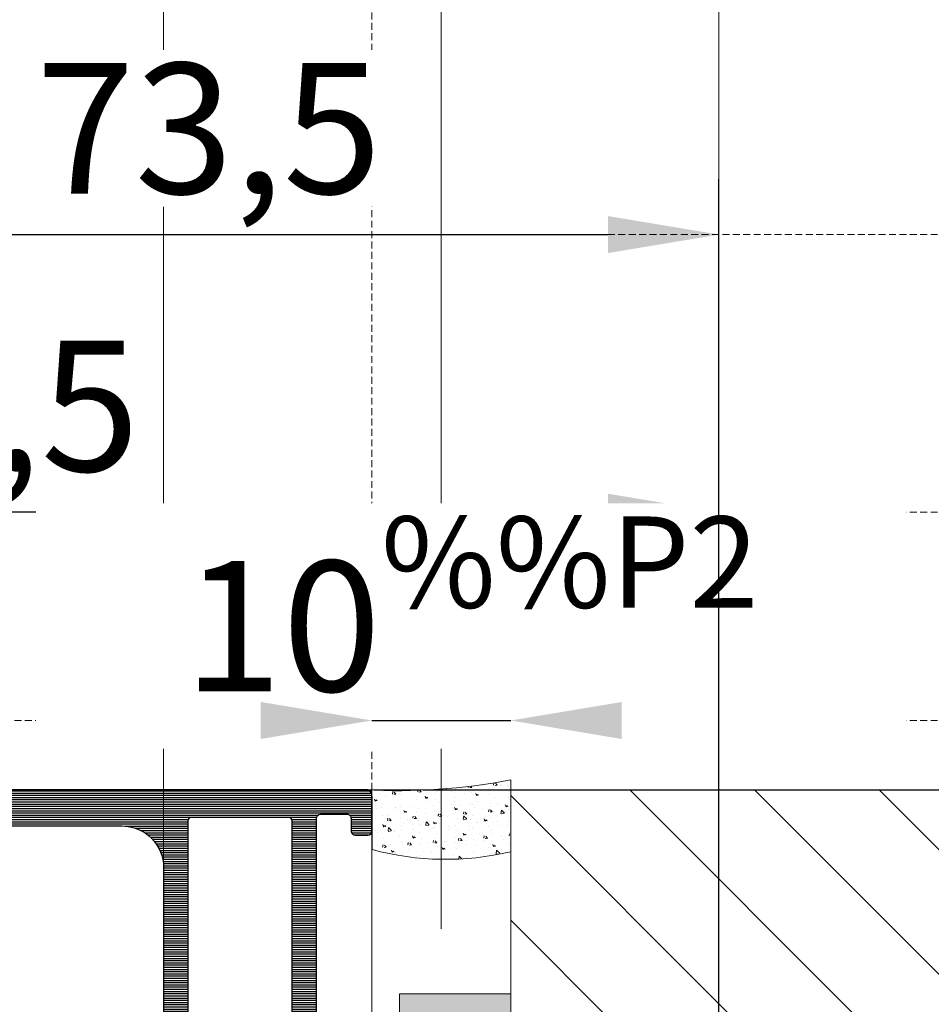
# Model space of a CAD drawing. Units: millimetres. Extents: x 72500 to 120000, y -45000 to -35898.
# Drawn here: x 75360 to 75425, y -44751 to -44681 of the extents above; entities that cross this region are included whole.
import ezdxf

# ---------------------------------------------------------------- set-up
doc = ezdxf.new("R2010")
doc.units = ezdxf.units.MM
doc.linetypes.add('DASHED', pattern=[0.75, 0.5, -0.25])
doc.layers.add('0_Hulplijnen', color=11, linetype='Continuous', lineweight=5, plot=False, transparency=0.8)
doc.layers.add('0_Hulppunten', color=15, linetype='Continuous', lineweight=5, plot=False)
for name, color, linetype, lineweight in [('1_Arcering', 91, 'Continuous', 5), ('1_Bemating', 10, 'Continuous', 13), ('1_Derden_Kozijn', 252, 'Continuous', 5), ('1_Derden_Kozijn_Arcering', 91, 'Continuous', 5), ('2_lijn_0.18', 3, 'Continuous', 18), ('2_lijn_0.25', 6, 'Continuous', 25), ('2_lijnstippel_0.18', 102, 'DASHED', 18)]:
    doc.layers.add(name, color=color, linetype=linetype, lineweight=lineweight)
doc.styles.add('ARIAL', font='arial.ttf')
doc.dimstyles.new('META1_4', dxfattribs={"dimscale": 4, "dimtxt": 2.35, "dimasz": 2, "dimexe": 1, "dimexo": 1, "dimgap": 0.5, "dimtad": 1, "dimdec": 0, "dimrnd": 0.1, "dimzin": 12, "dimtxsty": 'ARIAL', "dimcen": 5, "dimclrd": 256, "dimclre": 256, "dimclrt": 7, "dimadec": 1, "dimazin": 3, "dimtp": 0.1, "dimtm": 0.1, "dimtfac": 1, "dimtdec": 0, "dimtix": 1, "dimtmove": 1, "dimatfit": 1, "dimfxl": 1, "dimtfill": 1, "dimtolj": 1, "dimtzin": 0, "dimarcsym": 0})

# ---------------------------------------------------------------- blocks, each defined once
blk = doc.blocks.new('hulpkader basis 1-4')
at = {"layer": '0_Hulplijnen', "linetype": 'DASHED'}
for p, q in [((-40, -336.0000000092186), (-40, -499.9999999968131)), ((-20, -336.0000000092186), (-20, -499.9999999968131)), ((-5, -336.0000000092186), (-5, -499.9999999968131)), ((0, -336.0000000092186), (0, -499.9999999968131))]:
    blk.add_line(p, q, dxfattribs=at)
at = {"layer": '0_Hulplijnen'}
for points in [[(-115, -370.0000000092186), (10, -370.0000000092186)], [(-115, -390.0000000092186), (10, -390.0000000092186)], [(-115, -410.0000000092186), (10, -410.0000000092186)]]:
    blk.add_lwpolyline(points, dxfattribs=at)
blk = doc.blocks.new('3285_profiel')
at = {"layer": '2_lijn_0.25'}
h = blk.add_hatch(dxfattribs=at)
h.set_pattern_fill('ANSI31', color=256, scale=0.05, angle=45)
h.set_pattern_definition([(90, (0, 0), (-0.15875, 0), [])])
edge = h.paths.add_edge_path(flags=16)
edge.add_line((69.40128066826657, 11.77551961757126), (69.40116197041061, 18.04996185432901))
edge.add_arc((69.6011619703756, 18.04996563786331), 0.2000000000007751, 90.00000300485777, 180.0010839027332, ccw=False)
edge.add_line((69.60116195988667, 18.24996563786408), (88.67630967365403, 18.24996663808997))
edge.add_arc((88.67630968859157, 17.94996663809434), 0.2999999999956348, 2.852860177426919e-06, 90.00000285286018, ccw=False)
edge.add_line((88.97630968858721, 17.94996665303188), (88.97630980813119, 15.54996665766521))
edge.add_arc((89.27630980812694, 15.54996667261742), 0.2999999999957485, 180.0000028556611, 270.0000028556177)
edge.add_line((89.27630982307892, 15.24996667262167), (92.75134675049048, 15.24996684570215))
edge.add_arc((92.7513467654391, 14.94996684569863), 0.3000000000035183, 0.0006440322599132742, 90.00000285497453, ccw=False)
edge.add_line((93.05134676542366, 14.94997021784366), (93.05139172397321, 10.9502611865064))
edge.add_arc((92.85139172398796, 10.95025893841172), 0.1999999999978868, -90.00067197077527, 0.0006440316852831529, ccw=False)
edge.add_line((92.85138937836746, 10.75025893842758), (69.7012910113117, 10.75053044548622))
edge.add_arc((69.70129438343432, 11.05053044547296), 0.3000000000056904, 180.001083905911, 269.99935597201954, ccw=False)
edge.add_line((69.40129438348231, 11.05052477015488), (69.40128066826657, 11.77551961757126))
edge = h.paths.add_edge_path(flags=16)
edge.add_arc((95.10134676557955, 14.94996696275753), 0.3000000000002214, 90.00000285289546, 180.0006440298783)
edge.add_line((94.80134676559828, 14.94996359062498), (94.80139060337387, 11.04996358908829))
edge.add_arc((95.10139060336947, 11.0499669612298), 0.300000000014544, 180.0006440315868, 270.0000028473099)
edge.add_line((95.10139061827795, 10.74996696121525), (105.0013230164768, 10.74996747432306))
edge.add_arc((105.0013230061124, 10.94996747432356), 0.2000000000005005, 270.0000029691745, 360.0000000000651)
edge.add_line((105.2013230061129, 10.94996747432378), (105.2013230061129, 18.04996746630422))
edge.add_arc((105.0013230061173, 18.0499674663057), 0.1999999999956117, 359.9999999995766, 450.0000030019714)
edge.add_line((105.0013229956385, 18.24996746630131), (99.17630967365403, 18.24996716110036))
edge.add_arc((99.17630968859157, 17.94996716109017), 0.3000000000101867, 90.00000285286018, 180.0000028528602)
edge.add_line((98.87630968858139, 17.94996714615263), (98.87630980813992, 15.54996715078596))
edge.add_arc((98.5763098081369, 15.54996713585581), 0.3000000000030245, -89.99999714850782, 2.851448925866862e-06, ccw=False)
edge.add_line((98.57630982306728, 15.24996713585278), (95.10134675064182, 15.24996696275775))
edge = h.paths.add_edge_path(flags=16)
edge.add_line((107.0013230061522, 17.02142810838996), (107.0013230061522, 10.94996758834895))
edge.add_arc((107.2013230061516, 10.94996758834759), 0.1999999999993634, 179.9999999996092, 270.0000029696305)
edge.add_line((107.2013230165176, 10.74996758834823), (122.5013230186742, 10.7499683813403))
edge.add_arc((122.5013230083092, 10.94996838134298), 0.2000000000026801, 270.0000029693333, 360.0002314636045)
edge.add_line((122.7013230083103, 10.94996918930337), (122.7013127070823, 13.4998981423123))
edge.add_line((122.7013127070823, 13.4998981423123), (122.701323008594, 15.49992904686587))
edge.add_line((122.701323008594, 15.49992904686587), (122.701323008594, 18.04996838321676))
edge.add_arc((122.5013230085966, 18.04996838322006), 0.1999999999974307, 359.9999999990555, 450.0000030014502)
edge.add_line((122.5013229981196, 18.24996838321749), (107.2013229956719, 18.24996787498458))
edge.add_arc((107.2013230061508, 18.04996787498601), 0.1999999999985678, 90.00000300197138, 180.0000000006188)
edge.add_line((107.0013230061522, 18.04996787498385), (107.0013230061522, 17.02142810838996))
edge = h.paths.add_edge_path()
edge.add_arc((64.36787776559444, 11.02398642089034), 0.199999999998644, 149.9989187842979, 240.0000000004545)
edge.add_line((64.2678777655965, 10.85078134013384), (64.70010862689378, 10.6012327360113))
edge.add_arc((64.90010862689087, 10.6012327360113), 0.1999999999970896, 180, 360)
edge.add_line((65.10010862688796, 10.6012327360113), (66.35273657105427, 11.32443781677284))
edge.add_arc((66.45273657103506, 11.15123273599857), 0.2000000000054529, 89.9999999928308, 119.9999999927453, ccw=False)
edge.add_line((66.45273657106009, 11.35123273600402), (67.00010862688941, 11.35123273600766))
edge.add_arc((67.00010862688833, 11.15123273600809), 0.1999999999995676, -1.5545182153729797, 89.9999999996906, ccw=False)
edge.add_line((67.20003501978499, 11.14580710948576), (67.20003501998872, 6.815793189540273))
edge.add_arc((66.90003501998795, 6.815793189527294), 0.3000000000007645, -121.00000000012972, 2.478827809682116e-09, ccw=False)
edge.add_line((66.74552359751397, 6.558642999316362), (64.92733357481484, 7.651121781866095))
edge.add_line((64.92733357481484, 7.651121781866095), (64.95207337592728, 7.743451976632059))
edge.add_arc((64.75888821067203, 7.795215785650768), 0.1999999999970669, 345.0000000003072, 525.0000000003329)
edge.add_line((64.56570304541674, 7.846979594669392), (64.13711049761332, 7.809482605469384))
edge.add_arc((64.15454164616351, 7.610243665853258), 0.199999999997843, 95.00000000024264, 156.9999999997113)
edge.add_line((63.9704406754754, 7.688389891551196), (62.81837892850308, 4.97430249937679))
edge.add_arc((63.00247989919023, 4.896156273676455), 0.1999999999978941, 156.999999998972, 274.0000000015492)
edge.add_line((63.0164311939443, 4.69664346362697), (65.0418896908086, 4.838277319035114))
edge.add_arc((65.02793839604814, 5.037790129085124), 0.1999999999988612, 274.0000000033641, 312.0808557893454)
edge.add_arc((66.47937833032397, 3.430370350812696), 1.965750730438965, 54.79546158139863, 132.0808557858215, ccw=False)
edge.add_arc((67.7279272173002, 5.200003618819786), 0.2000000000023386, 234.7954615818095, 269.9996484571892)
edge.add_line((67.7279259901843, 5.000003618821211), (74.10137923946604, 4.999964513965097))
edge.add_arc((74.10138041213347, 5.299964513964383), 0.3000000000015785, 269.9997760370193, 359.9999971464424)
edge.add_line((74.40138041213504, 5.29996449902319), (74.40138045696949, 6.199963341307011))
edge.add_arc((74.10138045697194, 6.199963356246269), 0.2999999999975533, 359.9999971468119, 449.9999971467735)
edge.add_line((74.1013804719114, 6.499963356243825), (69.70137478143442, 6.49996357541022))
edge.add_arc((69.70137479637508, 6.799963575418999), 0.300000000008779, 180.001083957367, 269.9999971465454, ccw=False)
edge.add_line((69.40137479641999, 6.799957899831497), (69.40133695911209, 8.799961860513577))
edge.add_arc((69.6013369590751, 8.799965644235384), 0.1999999999988034, 90.00000297719458, 180.001083956452, ccw=False)
edge.add_line((69.60133694868273, 8.99996564423418), (92.75135326426971, 8.999966847357427))
edge.add_arc((92.75135327921343, 8.699966847357937), 0.2999999999994913, -0.0010839568993219473, 90.00000285404082, ccw=False)
edge.add_line((93.05135327915923, 8.699961171772884), (93.05131734793395, 6.800709242474113))
edge.add_arc((92.75131734799604, 6.8007149180635), 0.2999999999915972, 269.99891604245636, 359.9989160422728, ccw=False)
edge.add_line((92.75131167240761, 6.500714918125595), (91.72632405300828, 6.500731944870495))
edge.add_arc((91.72631837742628, 6.200731944940719), 0.2999999999834631, 89.99891604368311, 179.9989160438252)
edge.add_line((91.4263183774965, 6.200737620521977), (91.42630135073705, 5.300737620673317))
edge.add_arc((91.72630135068923, 5.300731945084612), 0.3000000000058648, 179.9989160424032, 269.9989160423261)
edge.add_line((91.72629567510012, 5.000731945132429), (96.12631272390718, 5.000653431554383))
edge.add_arc((96.12631839949621, 5.300653431496208), 0.2999999999955122, 269.9989160423397, 360.0000027992152)
edge.add_line((96.42631839949172, 5.300653446152864), (96.42631835550128, 6.200653446307115))
edge.add_arc((96.1263183555027, 6.200653431653145), 0.2999999999985764, 2.798702036048612e-06, 89.99891604180232)
edge.add_line((96.12632403109455, 6.500653431598039), (95.10135338705004, 6.500670458561217))
edge.add_arc((95.10135906263469, 6.800670458513455), 0.3000000000059251, 180.0000028001047, 269.9989160431784, ccw=False)
edge.add_line((94.80135906262876, 6.800670443852141), (94.80135896981665, 8.699966999505705))
edge.add_arc((95.1013589698176, 8.699967014165077), 0.3000000000009496, 90.00000285387529, 180.0000027997339, ccw=False)
edge.add_line((95.10135895487474, 8.999967014166032), (122.6513243388908, 8.999968386488035))
edge.add_arc((122.6513243538283, 8.699968386492298), 0.2999999999957378, 2.852879788406426e-06, 90.00000285284108, ccw=False)
edge.add_line((122.951324353824, 8.699968401429942), (122.9513244484697, 6.799968393432209))
edge.add_arc((122.6513244484699, 6.799968378498852), 0.2999999999998128, -89.99999720192608, 2.8520611863314116e-06, ccw=False)
edge.add_line((122.6513244631205, 6.499968378499034), (121.7513244636939, 6.499968334508594))
edge.add_arc((121.7513244783447, 6.199968334508606), 0.2999999999999886, 90.00000279810646, 180.0000028520287)
edge.add_line((121.4513244783448, 6.199968319575419), (121.4513245231792, 5.299968319581239))
edge.add_arc((121.751324523185, 5.299968334514427), 0.3000000000058382, 180.0000028520287, 270.0000027981064)
edge.add_line((121.7513245378359, 4.999968334508594), (124.4013245341775, 4.999968464006088))
edge.add_arc((124.4013245195097, 5.299968464008543), 0.300000000002456, 270.0000028013579, 360.0000027987524)
edge.add_line((124.7013245195121, 5.299968478662777), (124.7013215072511, 66.99996847564762))
edge.add_arc((121.7013215072501, 66.99996832918157), 3.000000000001027, 2.797295501457961e-06, 90.00000285395234)
edge.add_line((121.7013213578175, 69.9999683291826), (118.6013213239785, 69.99996817477222))
edge.add_arc((118.6013213389262, 69.69996817478098), 0.2999999999912437, 90.00000285480073, 180.0000028008938)
edge.add_line((118.3013213389349, 69.69996816011553), (118.3013214146777, 68.14996816015991))
edge.add_arc((118.6013214146763, 68.14996817482037), 0.2999999999986759, 180.0000027999411, 270.0000028536689)
edge.add_line((118.6013214296181, 67.8499681748217), (119.0013214293431, 67.84996819474327))
edge.add_arc((119.0013214144025, 68.1499681947419), 0.2999999999986333, 270.0000028534328, 360.0000028543719)
edge.add_line((119.3013214144012, 68.14996820968736), (119.3013213869999, 68.6999682096939))
edge.add_arc((119.6013213869878, 68.69996822463916), 0.2999999999879183, 90.00000285416559, 180.0000028543339, ccw=False)
edge.add_line((119.6013213720435, 68.99996822462708), (120.3013213720551, 68.99996825949347))
edge.add_arc((120.3013213869996, 68.69996825949022), 0.3000000000032518, 2.854314914202405e-06, 90.00000285418457, ccw=False)
edge.add_line((120.6013213870028, 68.69996827443538), (120.6013216310675, 63.7999682744412))
edge.add_arc((120.3013216310576, 63.79996825950342), 0.3000000000099451, -89.99999714718598, 2.8529062774396152e-06, ccw=False)
edge.add_line((120.3013216459949, 63.49996825949347), (119.6013216459978, 63.49996822462708))
edge.add_arc((119.6013216310676, 63.79996822463009), 0.3000000000030102, 180.0000028514896, 270.00000285145154, ccw=False)
edge.add_line((119.3013216310646, 63.79996820969973), (119.3013216036634, 64.34996820967717))
edge.add_arc((119.0013216036634, 64.34996819473169), 0.2999999999999407, 2.854377348883145e-06, 90.00000285342743)
edge.add_line((119.0013215887229, 64.64996819473163), (118.6013215882558, 64.64996817481006))
edge.add_arc((118.6013216031976, 64.34996817481013), 0.2999999999999265, 90.00000285367983, 180.0000027638006)
edge.add_line((118.3013216031977, 64.3499681603389), (118.3013218057313, 60.15112773196597))
edge.add_arc((118.6013218057332, 60.15112774643769), 0.3000000000019586, 180.0000027638942, 269.9041071024056)
edge.add_line((118.6008197119299, 59.85112816659966), (119.0007683195727, 59.85045879326935))
edge.add_arc((119.0012704133748, 60.15045837310313), 0.2999999999977114, 269.9041071026186, 360.0000027467032)
edge.add_line((119.3012704133725, 60.15045838748483), (119.3012703870336, 60.69995471078437))
edge.add_arc((119.6012703870371, 60.6999547251465), 0.3000000000035218, 90.00000274319802, 180.0000027429646, ccw=False)
edge.add_line((119.6012703726738, 60.99995472515002), (120.3012690756004, 60.99995475870674))
edge.add_arc((120.3012690899772, 60.69995475870331), 0.3000000000034223, 2.745958227023948e-06, 90.00000274576291, ccw=False)
edge.add_line((120.6012690899806, 60.69995477308112), (120.601269324834, 55.79996027251764))
edge.add_arc((120.301269324839, 55.79996025814697), 0.2999999999949811, -89.99999725565391, 2.7445943828752206e-06, ccw=False)
edge.add_line((120.3012693392084, 55.49996025815199), (119.601270636238, 55.49996022459527))
edge.add_arc((119.6012706218675, 55.79996022459043), 0.2999999999951587, 180.0000027443801, 270.00000274456323, ccw=False)
edge.add_line((119.3012706218724, 55.79996021022089), (119.3012705954752, 56.3504597896499))
edge.add_arc((119.0012705954744, 56.35045977526507), 0.3000000000008075, 2.747301727931742e-06, 89.90429053776131)
edge.add_line((119.0017717288138, 56.65045935670787), (118.6018231245762, 56.6511274495715))
edge.add_arc((118.6013219912385, 56.35112786813011), 0.2999999999993934, 89.90429053807568, 180.0000028002723)
edge.add_line((118.3013219912391, 56.35112785346791), (118.3013222258742, 51.54996341256265))
edge.add_arc((118.601322225876, 51.54996342722624), 0.3000000000018023, 180.0000028005396, 270.0000027460723)
edge.add_line((118.6013222402544, 51.24996342722443), (119.6013222402544, 51.24996347514389))
edge.add_arc((119.6013222258792, 51.54996347514464), 0.3000000000007507, 270.0000027454479, 360.0000027997729)
edge.add_line((119.90132222588, 51.54996348980421), (119.9013221452478, 53.19997594084998))
edge.add_arc((120.2013221452466, 53.19997595550795), 0.2999999999987327, 90.00000285345192, 180.0000027994648, ccw=False)
edge.add_line((120.2013221303059, 53.49997595550667), (121.8013221213914, 53.49997603520751))
edge.add_arc((121.8013221363288, 53.19997603521174), 0.2999999999957698, 2.852885927495663e-06, 90.00000285283312, ccw=False)
edge.add_line((122.1013221363246, 53.19997605014942), (122.1013227788644, 40.29997605015524))
edge.add_arc((121.8013227788689, 40.29997603520307), 0.2999999999955638, -89.99999714437422, 2.8556530082823883e-06, ccw=False)
edge.add_line((121.8013227938209, 39.99997603520751), (120.2013227924181, 39.99997595550667))
edge.add_arc((120.2013227774731, 40.29997595550941), 0.3000000000027402, 180.0000028542172, 270.00000285428234, ccw=False)
edge.add_line((119.9013227774703, 40.29997594056476), (119.9013226952811, 41.94997594066081))
edge.add_arc((119.6013226952858, 41.94997592572361), 0.2999999999952938, 2.852795044177004e-06, 90.0000028529253)
edge.add_line((119.6013226803479, 42.2499759257189), (118.6013226803479, 42.24997587590769))
edge.add_arc((118.6013226952782, 41.94997587590482), 0.3000000000028752, 90.00000285146517, 180.0000028514773)
edge.add_line((118.3013226952753, 41.94997586097452), (118.3013228521886, 38.79997586087848))
edge.add_arc((118.601322852199, 38.79997587581622), 0.3000000000103857, 180.0000028528995, 270.0000028528221)
edge.add_line((118.6013228671363, 38.49997587580583), (121.8013228694908, 38.49997603520751))
edge.add_arc((121.8013228844285, 38.19997603521201), 0.2999999999954998, 2.852834427358175e-06, 90.00000285288729, ccw=False)
edge.add_line((122.101322884424, 38.19997605014942), (122.1013236415311, 22.99996835282946))
edge.add_arc((119.1013236415317, 22.99996820339516), 2.999999999999322, -89.99999715604628, 2.853984881312499e-06, ccw=False)
edge.add_line((119.1013237904408, 19.99996820339584), (97.3263095865259, 19.99996707297396))
edge.add_arc((97.32630960140766, 19.69996707297589), 0.2999999999980684, 90.00000284220745, 180.0000028523954)
edge.add_line((97.0263096014096, 19.69996705804078), (97.02630972096813, 17.29996705864323))
edge.add_arc((96.72630972095818, 17.29996704370545), 0.3000000000099451, -89.99999714718598, 2.8529057090054266e-06, ccw=False)
edge.add_line((96.72630973589548, 16.99996704369551), (91.12630973590421, 16.99996676477895))
edge.add_arc((91.1263097209593, 17.2999667647672), 0.2999999999882558, 180.0000028542301, 270.00000285426876, ccw=False)
edge.add_line((90.82630972097104, 17.29996674982249), (90.8263096014125, 19.69996675039874))
edge.add_arc((90.52630960141224, 19.69996673547111), 0.3000000000002676, 2.850967115743178e-06, 90.00000284085856)
edge.add_line((90.52630958653754, 19.99996673547139), (62.90130295728159, 19.99996541398286))
edge.add_arc((62.9013028137723, 22.99996541398457), 3.000000000001709, 179.9999972001164, 270.0000027408254, ccw=False)
edge.add_line((59.9013028137706, 22.99996556058613), (59.90130355655856, 38.19996260243352))
edge.add_arc((60.20130355656744, 38.19996258777741), 0.3000000000088793, 89.99999779722549, 179.9999972008894, ccw=False)
edge.add_line((60.20130356810114, 38.49996258778629), (61.35333323103259, 38.49996254347207))
edge.add_arc((61.35333324256561, 38.79996254348163), 0.3000000000095613, 269.9999977973558, 359.9999972007591)
edge.add_line((61.65333324257517, 38.79996252882484), (61.65333328810812, 39.73165765566227))
edge.add_arc((61.35333328812532, 39.73165767030385), 0.2999999999827953, 359.9999972036659, 385.6532214157803)
edge.add_line((61.62376252142712, 39.86153464965537), (59.93087461907999, 43.38645784901746))
edge.add_arc((60.20130385242411, 43.516334828345), 0.3000000000105625, 179.9999971963066, 205.6532214081526, ccw=False)
edge.add_line((59.90130385241355, 43.51633484302511), (59.90130437449261, 54.19995826028753))
edge.add_arc((60.20130437449418, 54.19995824563873), 0.3000000000015678, 89.99999714827288, 179.9999972022857, ccw=False)
edge.add_line((60.20130438942579, 54.4999582456403), (61.65130253971438, 54.49995817340096))
edge.add_arc((61.65130255465758, 54.79995817340548), 0.3000000000045237, 269.9999971460583, 359.999997146137)
edge.add_line((61.95130255466211, 54.79995815846269), (61.95130263187457, 56.34995601008995))
edge.add_arc((61.65130263187007, 56.34995602502227), 0.3000000000045024, 359.9999971481386, 449.9999971593423)
edge.add_line((61.65130264674372, 56.64995602502677), (61.25130364470533, 56.64995604489013))
edge.add_arc((61.2513036298335, 56.34995604488699), 0.3000000000031381, 89.9999971596897, 179.999997148486)
edge.add_line((60.95130362983036, 56.34995605981749), (60.95130360242911, 55.79995721050363))
edge.add_arc((60.65130360242788, 55.79995722543585), 0.3000000000012268, 269.9999971482078, 359.99999714815624, ccw=False)
edge.add_line((60.65130358749593, 55.49995722543463), (59.9513048875815, 55.49995726031557))
edge.add_arc((59.9513049025187, 55.79995726032541), 0.3000000000098457, 179.9999971470747, 269.999997147205, ccw=False)
edge.add_line((59.65130490250885, 55.7999572752633), (59.65130514658813, 60.69995177582678))
edge.add_arc((59.95130514657686, 60.69995176088158), 0.2999999999887354, 89.99999714582208, 179.9999971456783, ccw=False)
edge.add_line((59.9513051615213, 60.99995176087032), (60.65130386143574, 60.99995172600393))
edge.add_arc((60.65130384649854, 60.69995172600863), 0.2999999999952938, -2.8529253199849336e-06, 89.99999714720502, ccw=False)
edge.add_line((60.95130384649383, 60.69995171107075), (60.95130381910712, 60.14995285838449))
edge.add_arc((61.25130381910911, 60.14995284343875), 0.3000000000019871, 179.9999971455738, 269.9999971459266)
edge.add_line((61.25130380416522, 59.84995284343677), (61.65130280621815, 59.8499528235152))
edge.add_arc((61.65130282115535, 60.14995282351117), 0.2999999999959759, 269.999997147205, 359.9999971470747)
edge.add_line((61.95130282115133, 60.14995280857329), (61.95130289834924, 61.69995157347876))
edge.add_arc((61.65130289835454, 61.69995158842087), 0.299999999994704, 359.9999971462673, 449.9999972001226)
edge.add_line((61.65130291301466, 61.99995158841557), (56.28885699986131, 61.9999518504701))
edge.add_line((56.28885699986131, 61.9999518504701), (55.87660549895372, 60.76319713167322))
edge.add_arc((56.06634216187933, 60.69995158841576), 0.2000000000001952, 161.5650541805151, 270.0000000004885)
edge.add_line((56.06634216188104, 60.49995158841557), (57.56204543988861, 60.49995158841193))
edge.add_arc((57.562045439888, 60.29995158841423), 0.1999999999977007, -8.162487574736588e-09, 89.99999999982492, ccw=False)
edge.add_line((57.7620454398857, 60.29995158838574), (57.76204543974018, 56.36151500779306))
edge.add_arc((57.46204543971862, 56.36151500775743), 0.3000000000215621, -36.922708457179795, 6.80421408105758e-09, ccw=False)
edge.add_arc((56.40350798525766, 57.15694365055107), 1.624087711720907, 221.6321717572298, 323.0772915341988, ccw=False)
edge.add_arc((54.96539638865601, 55.87868367773355), 0.2999999999979739, 41.63217175574356, 85.99999999902174)
edge.add_line((54.98632333078422, 56.17795289280912), (53.00116915914987, 56.31676839524516))
edge.add_arc((52.98721786439216, 56.11725558519345), 0.2000000000003705, 85.99999999745577, 203.0000000000329)
edge.add_line((52.80311689370137, 56.03910935949534), (53.95517864068097, 53.3250219673173))
edge.add_arc((54.13927961136591, 53.40316819301687), 0.1999999999955674, 203.0000000010727, 265.0000000006096)
edge.add_line((54.12184846281889, 53.20392925340275), (54.55044101062231, 53.1664322641991))
edge.add_arc((54.74362617587757, 53.21819607321961), 0.1999999999975391, 195.0000000001897, 375.0000000001768)
edge.add_line((54.93681134113285, 53.26995988224007), (54.91207154002041, 53.36229007700604))
edge.add_line((54.91207154002041, 53.36229007700604), (56.75557873998332, 54.46998095435629))
edge.add_arc((56.91009016245394, 54.21283076414634), 0.2999999999981783, -0.0011413496217755892, 120.99999999967511, ccw=False)
edge.add_line((57.21009016239259, 54.21282478805369), (57.21000187772006, 49.78093088851165))
edge.add_arc((57.0100599613991, 49.78575064977971), 0.2000000000019468, 269.99999999862194, 358.6191064238509, ccw=False)
edge.add_line((57.01005996139429, 49.58575064977776), (56.46268790555769, 49.58575064977049))
edge.add_arc((56.46268790556706, 49.78575064975961), 0.1999999999891173, 239.99999999558088, 269.9999999973151, ccw=False)
edge.add_line((56.36268790555914, 49.61254556901986), (55.11005996140011, 50.33575064977049))
edge.add_arc((54.91005996139938, 50.33575064977049), 0.2000000000007276, 0, 180)
edge.add_line((54.71005996139866, 50.33575064977049), (54.701372829717, 48.99995726970155))
edge.add_arc((54.50137282971966, 48.99995726969816), 0.1999999999973383, -90.00000561115598, 9.709992809803225e-10, ccw=False)
edge.add_line((54.50137281013303, 48.79995726970083), (54.30131029714539, 48.79995728929862))
edge.add_arc((54.30131028245518, 48.49995728930304), 0.299999999995578, 89.99999719437555, 179.9999971471507)
edge.add_line((54.0013102824596, 48.49995730424052), (54.00131014047656, 45.64996075589079))
edge.add_arc((54.30131014047848, 45.64996074094498), 0.3000000000019231, 179.9999971455616, 269.9999971459388)
edge.add_line((54.30131012553466, 45.34996074094306), (55.20130862707447, 45.34996069610861))
edge.add_arc((55.20130864201843, 45.64996069612693), 0.3000000000183153, 269.999997145913, 359.9999971455874)
edge.add_line((55.50130864203675, 45.64996068118126), (55.50130872422596, 47.29995843195866))
edge.add_arc((55.80130872422187, 47.29995841702085), 0.2999999999959048, 89.99999714719138, 179.9999971470882, ccw=False)
edge.add_line((55.80130873915914, 47.59995841701675), (57.40130653782398, 47.59995833731591))
edge.add_arc((57.40130652288665, 47.29995833730593), 0.3000000000099807, -2.8528996267596085e-06, 89.99999714717922, ccw=False)
edge.add_line((57.70130652289663, 47.29995832236818), (57.70130588034226, 34.39997182070147))
edge.add_arc((57.40130588033939, 34.39997183564625), 0.3000000000028752, 269.9999971457434, 359.999997145757, ccw=False)
edge.add_line((57.40130586539453, 34.09997183564337), (55.80130806671514, 34.09997191535876))
edge.add_arc((55.80130808166016, 34.39997191534733), 0.2999999999885649, 179.9999971457896, 269.99999714571084, ccw=False)
edge.add_line((55.5013080816716, 34.39997193029194), (55.50130816386081, 36.04996968108389))
edge.add_arc((55.20130816385804, 36.04996969601429), 0.3000000000027758, 359.9999971485036, 449.9999971485553)
edge.add_line((55.20130817878817, 36.34996969601707), (54.30130967724836, 36.34996974085152))
edge.add_arc((54.30130966231146, 36.04996974085524), 0.2999999999962814, 89.99999714726331, 179.9999971470164)
edge.add_line((54.00130966231518, 36.04996975579343), (54.00130950540188, 32.89997320438488))
edge.add_arc((54.30130950539724, 32.89997318944707), 0.2999999999953648, 179.9999971470883, 269.9999971471913)
edge.add_line((54.30130949045997, 32.5999731894517), (57.40130579244578, 32.59997303502678))
edge.add_arc((57.40130577564412, 32.29997303316702), 0.3000000018597579, -3.23402457524935e-06, 89.99999679111852, ccw=False)
edge.add_line((57.70130577750388, 32.29997301623371), (57.70130501626409, 23.0499898232847))
edge.add_arc((62.50130021626211, 23.04998958209305), 4.799995199998029, 179.9999971209839, 269.1410262035828)
edge.add_line((62.42934176333802, 18.25053378991652), (65.55126053804997, 18.25053378991652))
edge.add_arc((65.55126053804861, 18.05053378991806), 0.1999999999984539, -2.8562907914420066e-06, 89.9999999996092, ccw=False)
edge.add_line((65.75126053804706, 18.05053377994773), (65.75125776969071, 13.87250578976818))
edge.add_arc((65.55125776969201, 13.8725059222837), 0.1999999999987394, 329.9989187855124, 359.9999620370998, ccw=False)
edge.add_line((65.7244609633417, 13.77250265379189), (64.19461445596244, 11.12284624901076))
at = {"layer": '0_Hulppunten'}
blk.add_point((124.7013245341585, 4.999968478666181), dxfattribs=at)
at = {"layer": '2_lijn_0.25'}
for points in [[(95.10135895487474, 8.999967014166032), (122.6513243388908, 8.999968386488035, -0.4142135623728952), (122.951324353824, 8.699968401429942), (122.9513244484697, 6.799968393432209, -0.4142135626490697), (122.6513244631205, 6.499968378499034), (121.7513244636939, 6.499968334508594, 0.4142135626487367), (121.4513244783448, 6.199968319575419), (121.4513245231792, 5.299968319581239, 0.4142135620974533), (121.7513245378359, 4.999968334508594), (124.4013245341775, 4.999968464006088, 0.4142135623597758), (124.7013245195121, 5.299968478662777), (124.7013215072511, 66.99996847564762, 0.4142135626627219)], [(122.101322884424, 38.19997605014942), (122.1013236415311, 22.99996835282946, -0.4142135624243741), (119.1013237904408, 19.99996820339584), (97.3263095865259, 19.99996707297396, 0.4142135624251733)], [(107.0013230061522, 17.02142810838996), (107.0013230061522, 10.94996758834895, 0.4142135775556985), (107.2013230165176, 10.74996758834823), (122.5013230186742, 10.7499683813403, 0.4142147304251086), (122.7013230083103, 10.94996918930337), (122.7013127070823, 13.4998981423123), (122.7013127070823, 13.4998981423123), (122.701323008594, 15.49992904686587), (122.701323008594, 15.49992904686587), (122.701323008594, 18.04996838321676, 0.4142135777211901), (122.5013229981196, 18.24996838321749), (107.2013229956719, 18.24996787498458, 0.4142135470303278), (107.0013230061522, 18.04996787498385), (107.0013230061522, 17.02142810838996)]]:
    blk.add_lwpolyline(points, format="xyb", dxfattribs=at)
blk = doc.blocks.new('*U169')
at = {"layer": '1_Derden_Kozijn_Arcering'}
h = blk.add_hatch(dxfattribs=at)
h.set_pattern_fill('ANSI31', color=256, scale=2)
h.set_pattern_definition([(45, (0, 0), (-4.490128060534577, 4.490128060534577), [])])
h.paths.add_polyline_path([(0, 0), (-45, 0), (-45, 124.7000927089507), (0, 124.7000957212107)])
at = {"layer": '1_Derden_Kozijn'}
blk.add_lwpolyline([(0, 0), (-45, 0), (-45, 124.7000927089507), (0, 124.7000957212107)], close=True, dxfattribs=at)
blk = doc.blocks.new('*U168')
at = {"layer": '1_Arcering'}
h = blk.add_hatch(dxfattribs=at)
h.set_pattern_fill('AR-CONC', color=256, scale=0.01)
h.set_pattern_definition([(49.99999999999999, (0, 0), (1.82184668996004, -0.1593908553890309), [0.1905, -2.0955]), (355, (0, 0), (-0.3524342142496934, 1.910568452390351), [0.1524, -1.6764058417]), (100.4514447, (0.15182007, -0.013282535), (1.469412470903533, 1.751177519121951), [0.161900088, -1.780902446]), (46.18420000000002, (0, 0.508), (2.710790408921299, -0.4204232793272715), [0.2857499999999999, -3.14325]), (96.63555760999996, (0.225899, 0.472965), (2.37404134051503, 2.474261245977215), [0.2428502314, -2.6713560816]), (351.1841511700001, (0, 0.508), (2.37404134064977, 2.474261245855327), [0.2285996707, -2.5145973192]), (21, (0.254, 0.381), (1.516143912691325, -1.022651981870876), [0.1905, -2.0955]), (326.0000000000001, (0.254, 0.381), (0.6180202834764708, 1.841879661223193), [0.1524, -1.6764]), (71.45144499999999, (0.380345326, 0.295779001), (2.134164192787162, 0.8192276888590524), [0.161900088, -1.780899376]), (37.50000000000001, (0, 0), (0.03088603250591817, 0.8455503887315311), [0, -1.65608, 0, -1.7018, 0, -1.68275]), (7.499999999999999, (0, 0), (0.6681966251030574, 1.001805748181195), [0, -0.9702799999999999, 0, -1.61798, 0, -0.6413500000000001]), (327.5, (-0.5664199999999999, 0), (1.355905951668714, -0.05728743992673443), [0, -0.635, 0, -1.9812, 0, -2.6289]), (317.5, (-0.82042, 0), (1.48129181386018, 0.2542649103333303), [0, -0.8255, 0, -1.31572, 0, -1.8669])])
edge = h.paths.add_edge_path()
edge.add_line((-10.13551395176307, 0.8640737722419667), (-10.13551395176307, -4.311233614163654))
edge.add_arc((-5.454404550798497, 15.52970354170554), 20.38567076274288, 256.7248613858704, 285.0924277606679)
edge.add_line((-0.146446609407576, -4.152805316145248), (-0.146446609407576, -0.3535533905921397))
edge.add_arc((0.3535533905946124, -0.3535533905943282), 0.5000000000021885, 90.0000000002508, 179.9999999997492, ccw=False)
edge.add_arc((-1.928535524397654, 43.80529697168402), 43.71845313790896, 259.1800435048392, 272.9921808011302, ccw=False)
blk.add_lwpolyline([(-10.13551395176307, 0.8640737722419667), (-10.13551395176307, -4.311233614163654, 0.124412872946641), (-0.146446609407576, -4.152805316145248), (-0.146446609407576, -0.3535533905921397, -0.4142135623705311), (0.353553390592424, 0.1464466094078603, -0.06033988912457102)], format="xyb", close=True, dxfattribs=at)
blk = doc.blocks.new('fix10mm-nr3285')
at = {"layer": '2_lijn_0.18'}
h = blk.add_hatch(color=256, dxfattribs=at)
h.dxf.hatch_style = 1
h.paths.add_polyline_path([(85, -6.708965520374477e-05), (110, -6.708965520374477e-05), (110.0000000000018, -8.000067089651566), (90, -8.000067089655204), (90, -12.50006708965157), (85, -12.50006708965157)])
at = {"layer": '0_Hulplijnen'}
blk.add_lwpolyline([(0, -6.708965520374477e-05), (0, -9.99995011780993), (124.7000931483817, -9.99995011780993), (124.7000931483817, -1.714244717732072e-05), (0, -6.708965520374477e-05)], dxfattribs=at)
at = {"layer": '2_lijn_0.18'}
blk.add_lwpolyline([(85, -6.708965520374477e-05), (110, -6.708965520374477e-05), (110.0000000000018, -8.000067089651566), (90, -8.000067089655204), (90, -12.50006708965157), (85, -12.50006708965157), (85, -6.708965520374477e-05)], dxfattribs=at)
blk = doc.blocks.new('*D234')
at = {"layer": '0_Hulplijnen', "lineweight": -2, "transparency": 16777216}
for p, q in [((75388.70001707546, -44735.99990349513), (75474.00000001444, -44735.99990349513)), ((75470.00000001444, -44877.00000000001), (75470.00000001444, -44743.99990349513)), ((75383.49998582799, -44885.00000000001), (75474.00000001444, -44885.00000000001))]:
    blk.add_line(p, q, dxfattribs=at)
at = {"layer": '0_Hulplijnen', "transparency": 16777216}
for points in [[(75468.6666666811, -44743.99990349513), (75471.33333334776, -44743.99990349513), (75470.00000001444, -44735.99990349513)], [(75468.6666666811, -44877.00000000001), (75471.33333334776, -44877.00000000001), (75470.00000001444, -44885.00000000001)]]:
    blk.add_solid(points, dxfattribs=at)
at = {"layer": 'Defpoints', "color": 0, "transparency": 16777216}
for p in [(75384.70001707546, -44735.99990349513), (75470.00000001444, -44735.99990349513), (75379.49998582799, -44885.00000000001)]:
    blk.add_point(p, dxfattribs=at)
at = {"layer": '0_Hulplijnen', "color": 7, "transparency": 16777216, "insert": (75463.20061392982, -44810.49995174759), "char_height": 9.4, "attachment_point": 5, "rotation": 90, "style": 'ARIAL', "bg_fill": 3, "box_fill_scale": 1.1, "bg_fill_color": 256, "bg_fill_true_color": 13158600, "bg_fill_transparency": 0}
blk.add_mtext('\\A1;149', dxfattribs=at)
blk = doc.blocks.new('*D239')
at = {"layer": '0_Hulplijnen', "lineweight": -2, "transparency": 16777216}
for p, q in [((75388.70001707546, -44735.99990349513), (75459.00000001433, -44735.99990349513)), ((75455.00000001433, -44852.69999921635), (75455.00000001433, -44743.99990349513)), ((75443.9999500652, -44860.69999921635), (75459.00000001433, -44860.69999921635))]:
    blk.add_line(p, q, dxfattribs=at)
at = {"layer": '0_Hulplijnen', "transparency": 16777216}
for points in [[(75453.666666681, -44743.99990349513), (75456.33333334766, -44743.99990349513), (75455.00000001433, -44735.99990349513)], [(75453.666666681, -44852.69999921635), (75456.33333334766, -44852.69999921635), (75455.00000001433, -44860.69999921635)]]:
    blk.add_solid(points, dxfattribs=at)
at = {"layer": 'Defpoints', "color": 0, "transparency": 16777216}
for p in [(75384.70001707546, -44735.99990349513), (75455.00000001433, -44735.99990349513), (75439.9999500652, -44860.69999921635)]:
    blk.add_point(p, dxfattribs=at)
at = {"layer": '0_Hulplijnen', "color": 7, "transparency": 16777216, "insert": (75448.20061392972, -44798.34995135575), "char_height": 9.4, "attachment_point": 5, "rotation": 90, "style": 'ARIAL', "bg_fill": 3, "box_fill_scale": 1.1, "bg_fill_color": 256, "bg_fill_true_color": 13158600, "bg_fill_transparency": 0}
blk.add_mtext('\\A1;125', dxfattribs=at)
blk = doc.blocks.new('*D270')
at = {"layer": '1_Bemating', "lineweight": -2, "transparency": 16777216}
for p, q in [((75294.49995002558, -44742.20816877839), (75294.49995002558, -44711.99990650739)), ((75409.99999996036, -44862.49999856629), (75409.99999996036, -44711.99990650739)), ((75401.99999996036, -44715.99990650739), (75302.49995002558, -44715.99990650739))]:
    blk.add_line(p, q, dxfattribs=at)
at = {"layer": '1_Bemating', "transparency": 16777216}
for points in [[(75302.49995002558, -44714.66657317405), (75302.49995002558, -44717.33323984072), (75294.49995002558, -44715.99990650739)], [(75401.99999996036, -44714.66657317405), (75401.99999996036, -44717.33323984072), (75409.99999996036, -44715.99990650739)]]:
    blk.add_solid(points, dxfattribs=at)
at = {"layer": 'Defpoints', "color": 0, "transparency": 16777216}
for p in [(75294.49995002558, -44715.99990650739), (75294.49995002558, -44746.20816877839), (75409.99999996036, -44866.49999856629)]:
    blk.add_point(p, dxfattribs=at)
at = {"layer": '1_Bemating', "color": 7, "transparency": 16777216, "insert": (75352.24997499297, -44708.35092969974), "char_height": 9.4, "attachment_point": 5, "style": 'ARIAL', "bg_fill": 3, "box_fill_scale": 1.1, "bg_fill_color": 256, "bg_fill_true_color": 13158600, "bg_fill_transparency": 0}
blk.add_mtext('\\A1;115,5', dxfattribs=at)
blk = doc.blocks.new('*D276')
at = {"layer": '1_Bemating', "lineweight": -2, "transparency": 16777216}
for p, q in [((75384.99930072902, -44732.39141201139), (75384.99930072902, -44726.99991484141)), ((75395.00000886513, -44731.99990650739), (75395.00000886513, -44726.99991484141)), ((75376.99930072902, -44730.99991484141), (75368.99930072902, -44730.99991484141)), ((75403.00000886513, -44730.99991484141), (75411.00000886513, -44730.99991484141))]:
    blk.add_line(p, q, dxfattribs=at)
at = {"layer": 'Defpoints', "color": 0, "transparency": 16777216}
for p in [(75395.00000886513, -44735.99990650739), (75384.99930072902, -44736.39141201139)]:
    blk.add_point(p, dxfattribs=at)
at = {"layer": '1_Bemating', "color": 7, "transparency": 16777216, "insert": (75392.14227071598, -44724.20052875683), "char_height": 9.4, "attachment_point": 5, "style": 'ARIAL', "bg_fill": 3, "box_fill_scale": 1.1, "bg_fill_color": 256, "bg_fill_true_color": 13158600, "bg_fill_transparency": 0}
blk.add_mtext('\\A1;10{\\H0.7x;\\S%%P2^ ;}', dxfattribs=at)
at = {"layer": '1_Bemating', "lineweight": -2, "transparency": 16777216}
blk.add_line((75384.99930072902, -44730.99991484141), (75395.00000886513, -44730.99991484141), dxfattribs=at)
at = {"layer": '1_Bemating', "transparency": 16777216}
for points in [[(75376.99930072902, -44729.66658150808), (75376.99930072902, -44732.33324817475), (75384.99930072902, -44730.99991484141)], [(75403.00000886513, -44729.66658150808), (75403.00000886513, -44732.33324817475), (75395.00000886513, -44730.99991484141)]]:
    blk.add_solid(points, dxfattribs=at)
at = {"layer": 'Defpoints', "color": 0, "transparency": 16777216}
blk.add_point((75395.00000886513, -44730.99991484141), dxfattribs=at)
blk = doc.blocks.new('*D392')
at = {"layer": '1_Bemating', "lineweight": -2, "transparency": 16777216}
for p, q in [((75336.49995002562, -44741.77633840199), (75336.49995002562, -44691.99990649464)), ((75409.99999996039, -44862.49999855354), (75409.99999996039, -44691.99990649464)), ((75344.49995002562, -44695.99990649464), (75401.99999996039, -44695.99990649464))]:
    blk.add_line(p, q, dxfattribs=at)
at = {"layer": '1_Bemating', "transparency": 16777216}
for points in [[(75344.49995002562, -44694.6665731613), (75344.49995002562, -44697.33323982797), (75336.49995002562, -44695.99990649464)], [(75401.99999996039, -44694.6665731613), (75401.99999996039, -44697.33323982797), (75409.99999996039, -44695.99990649464)]]:
    blk.add_solid(points, dxfattribs=at)
at = {"layer": 'Defpoints', "color": 0, "transparency": 16777216}
for p in [(75409.99999996039, -44695.99990649464), (75336.49995002562, -44745.77633840199), (75409.99999996039, -44866.49999855354)]:
    blk.add_point(p, dxfattribs=at)
at = {"layer": '1_Bemating', "color": 7, "transparency": 16777216, "insert": (75373.249974993, -44688.350929687), "char_height": 9.4, "attachment_point": 5, "style": 'ARIAL', "bg_fill": 3, "box_fill_scale": 1.1, "bg_fill_color": 256, "bg_fill_true_color": 13158600, "bg_fill_transparency": 0}
blk.add_mtext('\\A1;73,5', dxfattribs=at)

msp = doc.modelspace()

# ---------------------------------------------------------------- linework, layer by layer
at = {"layer": '2_lijnstippel_0.18'}
msp.add_lwpolyline([(74999.99995005506, -44624.49990469399), (75384.99929193793, -44624.49990469399), (75384.99929193793, -44735.99990469396), (74999.99995005506, -44735.99990469396)], dxfattribs=at)

# ---------------------------------------------------------------- block references
at = {"extrusion": (0, 0, -1), "zscale": -1}
msp.add_blockref('*U169', (-75394.99995006518, -44860.69999921634), dxfattribs=at)
at = {"layer": '0_Hulplijnen', "xscale": -1, "rotation": 90}
msp.add_blockref('hulpkader basis 1-4', (75000.00000001246, -44735.99990650739), dxfattribs=at)
at = {"layer": '1_Arcering', "xscale": -1}
msp.add_blockref('*U168', (75384.86449491336, -44736.14512131547), dxfattribs=at)
at = {"layer": '2_lijn_0.18', "xscale": -1, "rotation": 270}
msp.add_blockref('fix10mm-nr3285', (75394.99995006518, -44860.69999921634), dxfattribs=at)
at = {"layer": '2_lijn_0.25', "rotation": 90.00000000000001}
msp.add_blockref('3285_profiel', (75390.00001715483, -44860.69999921634), dxfattribs=at)

# ---------------------------------------------------------------- next in the draw order: dimensions: what is measured, and where the dimension line sits
at = {"layer": '0_Hulplijnen'}
dim = msp.add_linear_dim(base=(75470.00000001444, -44735.99990349513), p1=(75379.49998582796, -44885), p2=(75384.70001707543, -44735.99990349512), angle=90, dimstyle='META1_4', override={"dimrnd": 0.5}, dxfattribs=at)
dim.commit()
dim.dimension.update_dxf_attribs({"geometry": '*D234', "text_midpoint": (75463.20061392982, -44810.49995174759)})

# ---------------------------------------------------------------- next in the draw order: dimensions: what is measured, and where the dimension line sits
dim = msp.add_linear_dim(base=(75455.00000001433, -44735.99990349513), p1=(75439.99995006518, -44860.69999921634), p2=(75384.70001707543, -44735.99990349512), angle=90, dimstyle='META1_4', override={"dimdec": 0, "dimrnd": 0.5, "dimtmove": 1}, dxfattribs=at)
dim.commit()
dim.dimension.update_dxf_attribs({"geometry": '*D239', "text_midpoint": (75448.20061392972, -44798.34995135575)})

# ---------------------------------------------------------------- next in the draw order: dimensions: what is measured, and where the dimension line sits
at = {"layer": '1_Bemating'}
dim = msp.add_linear_dim(base=(75294.49995002558, -44715.99990650739), p1=(75409.99999996036, -44866.49999856629), p2=(75294.49995002558, -44746.20816877839), dimstyle='META1_4', override={"dimdec": 1, "dimrnd": 0.5}, dxfattribs=at)
dim.commit()
dim.dimension.update_dxf_attribs({"geometry": '*D270', "text_midpoint": (75352.24997499297, -44708.35092969974)})

# ---------------------------------------------------------------- next in the draw order: dimensions: what is measured, and where the dimension line sits
dim = msp.add_linear_dim(base=(75395.00000886513, -44730.99991484141), p1=(75384.99930072902, -44736.39141201139), p2=(75395.00000886513, -44735.99990650739), text='<>{\\H0.7x;\\S%%P2^ ;}', dimstyle='META1_4', override={"dimdec": 0}, dxfattribs=at)
dim.commit()
dim.dimension.update_dxf_attribs({"geometry": '*D276', "text_midpoint": (75392.14227071598, -44730.99991484141), "dimtype": 128})

# ---------------------------------------------------------------- next in the draw order: dimensions: what is measured, and where the dimension line sits
dim = msp.add_linear_dim(base=(75409.99999996039, -44695.99990649464), p1=(75336.49995002562, -44745.77633840199), p2=(75409.99999996039, -44866.49999855354), angle=180, dimstyle='META1_4', override={"dimdec": 1, "dimrnd": 0.5}, dxfattribs=at)
dim.commit()
dim.dimension.update_dxf_attribs({"geometry": '*D392', "text_midpoint": (75373.249974993, -44688.350929687)})

doc.saveas('drawing.dxf')
